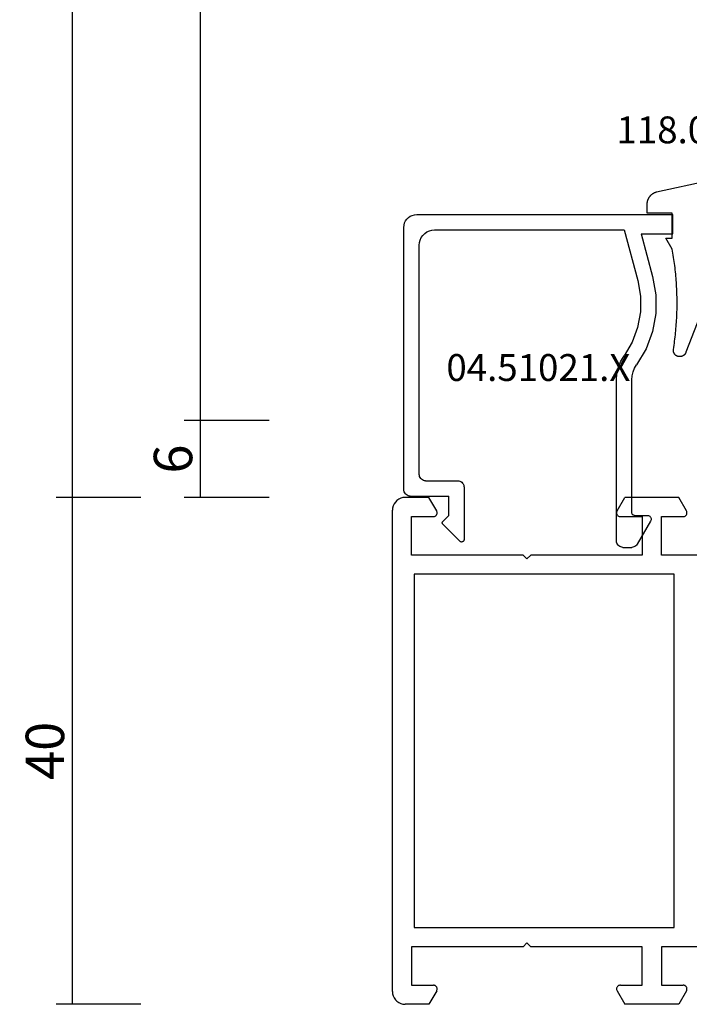
# Model space of a CAD drawing. Units: millimetres. Extents: x -12 to 5175, y -3234 to -50.
# Drawn here: x 4464 to 4516, y -2620 to -2543 of the extents above; entities that cross this region are included whole.
import ezdxf
from ezdxf.enums import TextEntityAlignment as Align

# ---------------------------------------------------------------- set-up
doc = ezdxf.new("R2010")
doc.units = ezdxf.units.MM
doc.header["$PDMODE"] = 3
doc.header["$PDSIZE"] = -0.5
for name, color, linetype in [('CrossSectionsDim', 3, 'Continuous'), ('CrossSectionsGums', 1, 'Continuous'), ('CrossSectionsProfils', 7, 'Continuous'), ('CrossSectionsTexts', 3, 'Continuous')]:
    doc.layers.add(name, color=color, linetype=linetype)
doc.styles.add('CrossSection', font='simplex.shx', dxfattribs={"height": 3})
doc.styles.get("Standard").update_dxf_attribs({"font": 'complex.shx', "height": 60})
doc.dimstyles.new('CrossSection', dxfattribs={"dimtxt": 3, "dimasz": 3, "dimexe": 1.25, "dimexo": 0.625, "dimtad": 1, "dimdec": 1, "dimtxsty": 'CrossSection', "dimblk": 'NONE', "dimcen": 2.5, "dimclrd": 256, "dimclre": 256, "dimadec": 0, "dimazin": 2, "dimtfac": 1, "dimtdec": 4, "dimtofl": 0, "dimtmove": 0, "dimatfit": 3, "dimfxl": 1, "dimtolj": 1, "dimtzin": 0, "dimarcsym": 0})

# ---------------------------------------------------------------- blocks, each defined once
blk = doc.blocks.new('18_11065_X', base_point=(2915.584, 1160.294))
at = {"layer": 'CrossSectionsProfils'}
for p, q in [((2915.941, 1237.06), (2915.818, 1236.936)), ((2916.084, 1237.16), (2915.941, 1237.06)), ((2916.242, 1237.233), (2916.084, 1237.16)), ((2916.41, 1237.278), (2916.242, 1237.233)), ((2916.584, 1237.294), (2916.41, 1237.278)), ((2916.584, 1237.294), (2954.184, 1237.294)), ((2954.357, 1237.278), (2954.184, 1237.294)), ((2954.526, 1237.233), (2954.357, 1237.278)), ((2954.684, 1237.16), (2954.526, 1237.233)), ((2954.826, 1237.06), (2954.684, 1237.16)), ((2954.95, 1236.936), (2954.826, 1237.06)), ((2915.599, 1236.467), (2915.584, 1236.294)), ((2915.584, 1234.44), (2915.584, 1236.294)), ((2915.644, 1236.636), (2915.599, 1236.467)), ((2915.718, 1236.794), (2915.644, 1236.636)), ((2915.818, 1236.936), (2915.718, 1236.794)), ((2955.05, 1236.794), (2954.95, 1236.936)), ((2955.123, 1236.636), (2955.05, 1236.794)), ((2955.168, 1236.467), (2955.123, 1236.636)), ((2955.184, 1236.294), (2955.168, 1236.467)), ((2955.184, 1234.44), (2955.184, 1236.294)), ((2917.084, 1235.794), (2917.084, 1234.094)), ((2920.084, 1235.794), (2917.084, 1235.794)), ((2920.084, 1227.094), (2920.084, 1235.794)), ((2921.584, 1235.594), (2921.584, 1215.294)), ((2949.184, 1235.594), (2921.584, 1235.594)), ((2949.184, 1215.294), (2949.184, 1235.594)), ((2950.684, 1235.794), (2953.684, 1235.794)), ((2950.684, 1227.094), (2950.684, 1235.794)), ((2953.684, 1235.794), (2953.684, 1234.094)), ((2916.634, 1233.834), (2915.584, 1234.44)), ((2916.977, 1233.864), (2917.013, 1233.901)), ((2917.013, 1233.901), (2917.043, 1233.944)), ((2917.043, 1233.944), (2917.066, 1233.991)), ((2917.066, 1233.991), (2917.079, 1234.042)), ((2917.079, 1234.042), (2917.084, 1234.094)), ((2953.684, 1234.094), (2953.688, 1234.042)), ((2953.688, 1234.042), (2953.702, 1233.991)), ((2953.702, 1233.991), (2953.724, 1233.944)), ((2953.724, 1233.944), (2953.754, 1233.901)), ((2953.754, 1233.901), (2953.791, 1233.864)), ((2954.134, 1233.834), (2955.184, 1234.44)), ((2916.634, 1233.834), (2916.681, 1233.812)), ((2916.681, 1233.812), (2916.732, 1233.798)), ((2916.732, 1233.798), (2916.784, 1233.794)), ((2916.784, 1233.794), (2916.836, 1233.798)), ((2916.836, 1233.798), (2916.886, 1233.812)), ((2916.886, 1233.812), (2916.934, 1233.834)), ((2916.934, 1233.834), (2916.977, 1233.864)), ((2953.791, 1233.864), (2953.834, 1233.834)), ((2953.834, 1233.834), (2953.881, 1233.812)), ((2953.881, 1233.812), (2953.932, 1233.798)), ((2953.932, 1233.798), (2953.984, 1233.794)), ((2953.984, 1233.794), (2954.036, 1233.798)), ((2954.036, 1233.798), (2954.086, 1233.812)), ((2954.086, 1233.812), (2954.134, 1233.834)), ((2920.384, 1226.794), (2920.084, 1227.094)), ((2950.384, 1226.794), (2950.684, 1227.094)), ((2920.084, 1226.494), (2920.384, 1226.794)), ((2920.084, 1217.794), (2920.084, 1226.494)), ((2950.684, 1226.494), (2950.384, 1226.794)), ((2950.684, 1217.794), (2950.684, 1226.494)), ((2916.634, 1219.753), (2915.584, 1219.147)), ((2916.681, 1219.776), (2916.634, 1219.753)), ((2916.732, 1219.789), (2916.681, 1219.776)), ((2916.784, 1219.794), (2916.732, 1219.789)), ((2916.836, 1219.789), (2916.784, 1219.794)), ((2916.886, 1219.776), (2916.836, 1219.789)), ((2916.934, 1219.753), (2916.886, 1219.776)), ((2916.977, 1219.723), (2916.934, 1219.753)), ((2917.013, 1219.686), (2916.977, 1219.723)), ((2917.043, 1219.644), (2917.013, 1219.686)), ((2917.066, 1219.596), (2917.043, 1219.644)), ((2917.079, 1219.546), (2917.066, 1219.596)), ((2917.084, 1219.494), (2917.079, 1219.546)), ((2917.084, 1219.494), (2917.084, 1217.794)), ((2953.688, 1219.546), (2953.684, 1219.494)), ((2953.684, 1219.494), (2953.684, 1217.794)), ((2953.702, 1219.596), (2953.688, 1219.546)), ((2953.724, 1219.644), (2953.702, 1219.596)), ((2953.754, 1219.686), (2953.724, 1219.644)), ((2953.791, 1219.723), (2953.754, 1219.686)), ((2953.834, 1219.753), (2953.791, 1219.723)), ((2953.881, 1219.776), (2953.834, 1219.753)), ((2953.932, 1219.789), (2953.881, 1219.776)), ((2953.984, 1219.794), (2953.932, 1219.789)), ((2954.036, 1219.789), (2953.984, 1219.794)), ((2954.086, 1219.776), (2954.036, 1219.789)), ((2954.134, 1219.753), (2954.086, 1219.776)), ((2954.134, 1219.753), (2955.184, 1219.147)), ((2915.584, 1214.94), (2915.584, 1219.147)), ((2955.184, 1214.94), (2955.184, 1219.147)), ((2917.084, 1217.794), (2920.084, 1217.794)), ((2953.684, 1217.794), (2950.684, 1217.794)), ((2917.084, 1216.294), (2917.084, 1214.594)), ((2920.084, 1216.294), (2917.084, 1216.294)), ((2920.084, 1213.393), (2920.084, 1216.294)), ((2950.684, 1216.294), (2953.684, 1216.294)), ((2950.684, 1213.393), (2950.684, 1216.294)), ((2953.684, 1216.294), (2953.684, 1214.594)), ((2916.634, 1214.334), (2915.584, 1214.94)), ((2921.584, 1215.294), (2949.184, 1215.294)), ((2954.134, 1214.334), (2955.184, 1214.94)), ((2916.634, 1214.334), (2916.681, 1214.312)), ((2916.681, 1214.312), (2916.732, 1214.298)), ((2916.732, 1214.298), (2916.784, 1214.294)), ((2916.784, 1214.294), (2916.836, 1214.298)), ((2916.836, 1214.298), (2916.886, 1214.312)), ((2916.886, 1214.312), (2916.934, 1214.334)), ((2916.934, 1214.334), (2916.977, 1214.364)), ((2916.977, 1214.364), (2917.013, 1214.401)), ((2917.013, 1214.401), (2917.043, 1214.444)), ((2917.043, 1214.444), (2917.066, 1214.491)), ((2917.066, 1214.491), (2917.079, 1214.542)), ((2917.079, 1214.542), (2917.084, 1214.594)), ((2953.684, 1214.594), (2953.688, 1214.542)), ((2953.688, 1214.542), (2953.702, 1214.491)), ((2953.702, 1214.491), (2953.724, 1214.444)), ((2953.724, 1214.444), (2953.754, 1214.401)), ((2953.754, 1214.401), (2953.791, 1214.364)), ((2953.791, 1214.364), (2953.834, 1214.334)), ((2953.834, 1214.334), (2953.881, 1214.312)), ((2953.881, 1214.312), (2953.932, 1214.298)), ((2953.932, 1214.298), (2953.984, 1214.294)), ((2953.984, 1214.294), (2954.036, 1214.298)), ((2954.036, 1214.298), (2954.086, 1214.312)), ((2954.086, 1214.312), (2954.134, 1214.334))]:
    blk.add_line(p, q, dxfattribs=at)
blk = doc.blocks.new('04_51021_X_TEXT_2', base_point=(-59.1, -2581.8))
at = {"layer": 'CrossSectionsTexts'}
blk.add_text('04.51021.X', height=2.1, dxfattribs=at).set_placement((-65.6, -2571.3), align=Align.CENTER)
blk = doc.blocks.new('04_51021_X', base_point=(2739.806, 1154.165))
at = {"layer": 'CrossSectionsProfils'}
for p, q in [((2716.54, 1170.808), (2716.44, 1170.665)), ((2716.663, 1170.931), (2716.54, 1170.808)), ((2716.806, 1171.031), (2716.663, 1170.931)), ((2716.964, 1171.105), (2716.806, 1171.031)), ((2717.132, 1171.15), (2716.964, 1171.105)), ((2717.306, 1171.165), (2717.132, 1171.15)), ((2737.806, 1171.165), (2717.306, 1171.165)), ((2737.892, 1171.157), (2737.806, 1171.165)), ((2737.977, 1171.135), (2737.892, 1171.157)), ((2738.056, 1171.098), (2737.977, 1171.135)), ((2738.127, 1171.048), (2738.056, 1171.098)), ((2738.189, 1170.986), (2738.127, 1171.048)), ((2738.239, 1170.915), (2738.189, 1170.986)), ((2738.275, 1170.836), (2738.239, 1170.915)), ((2738.298, 1170.752), (2738.275, 1170.836)), ((2716.321, 1170.339), (2716.306, 1170.165)), ((2716.306, 1170.165), (2716.306, 1150.165)), ((2716.366, 1170.507), (2716.321, 1170.339)), ((2716.44, 1170.665), (2716.366, 1170.507)), ((2738.306, 1170.665), (2738.298, 1170.752)), ((2738.306, 1170.665), (2738.306, 1167.665)), ((2717.666, 1169.365), (2717.578, 1169.175)), ((2717.786, 1169.536), (2717.666, 1169.365)), ((2717.934, 1169.684), (2717.786, 1169.536)), ((2718.106, 1169.804), (2717.934, 1169.684)), ((2718.295, 1169.893), (2718.106, 1169.804)), ((2718.497, 1169.947), (2718.295, 1169.893)), ((2718.706, 1169.965), (2718.497, 1169.947)), ((2736.606, 1169.965), (2718.706, 1169.965)), ((2736.692, 1169.957), (2736.606, 1169.965)), ((2736.777, 1169.935), (2736.692, 1169.957)), ((2736.856, 1169.898), (2736.777, 1169.935)), ((2736.927, 1169.848), (2736.856, 1169.898)), ((2736.989, 1169.786), (2736.927, 1169.848)), ((2737.039, 1169.715), (2736.989, 1169.786)), ((2737.075, 1169.636), (2737.039, 1169.715)), ((2737.098, 1169.552), (2737.075, 1169.636)), ((2737.106, 1169.465), (2737.098, 1169.552)), ((2737.106, 1169.465), (2737.106, 1166.965)), ((2717.524, 1168.973), (2717.506, 1168.765)), ((2717.506, 1168.765), (2717.506, 1153.965)), ((2717.578, 1169.175), (2717.524, 1168.973)), ((2739.806, 1167.665), (2740.247, 1168.106)), ((2740.274, 1168.129), (2740.247, 1168.106)), ((2740.304, 1168.146), (2740.274, 1168.129)), ((2740.337, 1168.158), (2740.304, 1168.146)), ((2740.371, 1168.164), (2740.337, 1168.158)), ((2740.406, 1168.164), (2740.371, 1168.164)), ((2740.44, 1168.158), (2740.406, 1168.164)), ((2740.473, 1168.146), (2740.44, 1168.158)), ((2740.503, 1168.129), (2740.473, 1168.146)), ((2740.53, 1168.106), (2740.503, 1168.129)), ((2740.53, 1168.106), (2741.83, 1166.806)), ((2737.106, 1166.965), (2737.113, 1166.878)), ((2739.806, 1167.665), (2738.306, 1167.665)), ((2737.113, 1166.878), (2737.136, 1166.794)), ((2737.136, 1166.794), (2737.173, 1166.715)), ((2737.173, 1166.715), (2737.223, 1166.644)), ((2737.223, 1166.644), (2737.284, 1166.582)), ((2737.284, 1166.582), (2737.356, 1166.532)), ((2737.356, 1166.532), (2737.435, 1166.495)), ((2737.435, 1166.495), (2737.519, 1166.473)), ((2737.519, 1166.473), (2737.606, 1166.465)), ((2737.606, 1166.465), (2741.688, 1166.465)), ((2741.688, 1166.465), (2741.722, 1166.468)), ((2741.722, 1166.468), (2741.754, 1166.476)), ((2741.754, 1166.476), (2741.785, 1166.49)), ((2741.785, 1166.49), (2741.813, 1166.509)), ((2741.813, 1166.509), (2741.838, 1166.532)), ((2741.852, 1166.781), (2741.83, 1166.806)), ((2741.838, 1166.532), (2741.858, 1166.559)), ((2741.869, 1166.752), (2741.852, 1166.781)), ((2741.858, 1166.559), (2741.873, 1166.588)), ((2741.881, 1166.72), (2741.869, 1166.752)), ((2741.873, 1166.588), (2741.883, 1166.62)), ((2741.887, 1166.687), (2741.881, 1166.72)), ((2741.883, 1166.62), (2741.888, 1166.654)), ((2741.888, 1166.654), (2741.887, 1166.687)), ((2717.506, 1153.965), (2721.467, 1152.903)), ((2726.285, 1153.343), (2727.348, 1153.969)), ((2727.772, 1154.225), (2727.348, 1153.969)), ((2728.231, 1154.412), (2727.772, 1154.225)), ((2728.713, 1154.527), (2728.231, 1154.412)), ((2729.208, 1154.565), (2728.713, 1154.527)), ((2741.806, 1154.565), (2729.208, 1154.565)), ((2741.892, 1154.557), (2741.806, 1154.565)), ((2741.977, 1154.535), (2741.892, 1154.557)), ((2742.056, 1154.498), (2741.977, 1154.535)), ((2742.127, 1154.448), (2742.056, 1154.498)), ((2742.189, 1154.386), (2742.127, 1154.448)), ((2742.239, 1154.315), (2742.189, 1154.386)), ((2742.275, 1154.236), (2742.239, 1154.315)), ((2742.298, 1154.152), (2742.275, 1154.236)), ((2742.306, 1154.065), (2742.298, 1154.152)), ((2742.306, 1154.065), (2742.306, 1153.377)), ((2725.129, 1152.914), (2726.285, 1153.343)), ((2728.31, 1153.152), (2728.045, 1152.992)), ((2728.597, 1153.27), (2728.31, 1153.152)), ((2728.899, 1153.341), (2728.597, 1153.27)), ((2729.208, 1153.365), (2728.899, 1153.341)), ((2739.606, 1153.365), (2729.208, 1153.365)), ((2739.64, 1153.362), (2739.606, 1153.365)), ((2739.674, 1153.353), (2739.64, 1153.362)), ((2739.706, 1153.338), (2739.674, 1153.353)), ((2739.734, 1153.318), (2739.706, 1153.338)), ((2739.759, 1153.293), (2739.734, 1153.318)), ((2739.779, 1153.265), (2739.759, 1153.293)), ((2739.794, 1153.233), (2739.779, 1153.265)), ((2739.803, 1153.2), (2739.794, 1153.233)), ((2739.806, 1153.165), (2739.803, 1153.2)), ((2739.806, 1153.165), (2739.806, 1152.165)), ((2742.189, 1153.056), (2742.239, 1153.127)), ((2742.239, 1153.127), (2742.275, 1153.206)), ((2742.275, 1153.206), (2742.298, 1153.291)), ((2742.298, 1153.291), (2742.306, 1153.377)), ((2717.806, 1152.642), (2721.157, 1151.744)), ((2717.806, 1152.642), (2717.806, 1150.165)), ((2721.467, 1152.903), (2722.682, 1152.69)), ((2722.682, 1152.69), (2723.915, 1152.694)), ((2723.915, 1152.694), (2725.129, 1152.914)), ((2726.8, 1152.259), (2728.045, 1152.992)), ((2740.256, 1151.905), (2742.056, 1152.944)), ((2742.056, 1152.944), (2742.127, 1152.994)), ((2742.127, 1152.994), (2742.189, 1153.056)), ((2721.157, 1151.744), (2722.58, 1151.495)), ((2724.024, 1151.499), (2725.446, 1151.756)), ((2725.446, 1151.756), (2726.8, 1152.259)), ((2739.806, 1152.165), (2739.81, 1152.113)), ((2739.81, 1152.113), (2739.824, 1152.062)), ((2739.824, 1152.062), (2739.846, 1152.015)), ((2739.846, 1152.015), (2739.876, 1151.972)), ((2739.876, 1151.972), (2739.913, 1151.935)), ((2739.913, 1151.935), (2739.956, 1151.905)), ((2739.956, 1151.905), (2740.003, 1151.883)), ((2740.003, 1151.883), (2740.053, 1151.869)), ((2740.053, 1151.869), (2740.106, 1151.865)), ((2740.106, 1151.865), (2740.158, 1151.869)), ((2740.158, 1151.869), (2740.208, 1151.883)), ((2740.208, 1151.883), (2740.256, 1151.905)), ((2722.58, 1151.495), (2724.024, 1151.499)), ((2717.806, 1150.165), (2716.306, 1150.165))]:
    blk.add_line(p, q, dxfattribs=at)
blk = doc.blocks.new('118_0113_6_TEXT_2', base_point=(-55.1, -2558.3))
at = {"layer": 'CrossSectionsTexts'}
blk.add_text('118.0113.6', height=2.1, dxfattribs=at).set_placement((-52.344, -2552.732), align=Align.CENTER)
blk = doc.blocks.new('118_0113_6', base_point=(1461.999, 1136.215))
at = {"layer": 'CrossSectionsGums', "color": 252, "true_color": 0x848484, "flags": 128}
blk.add_lwpolyline([(1461.38, 1132.285), (1461.38, 1130.288), (1461.38, 1130.272), (1461.379, 1130.256), (1461.378, 1130.24), (1461.376, 1130.224), (1461.374, 1130.208), (1461.371, 1130.192), (1461.367, 1130.177), (1461.364, 1130.161), (1461.359, 1130.146), (1461.354, 1130.131), (1461.349, 1130.116), (1461.343, 1130.101), (1461.337, 1130.086), (1461.33, 1130.072), (1461.323, 1130.058), (1461.315, 1130.044), (1461.307, 1130.03), (1461.298, 1130.017), (1461.289, 1130.004), (1461.279, 1129.991), (1461.269, 1129.978), (1461.259, 1129.966), (1461.248, 1129.954), (1461.237, 1129.943), (1461.226, 1129.932), (1461.214, 1129.921), (1461.202, 1129.911), (1461.189, 1129.901), (1461.177, 1129.891), (1461.163, 1129.882), (1461.15, 1129.874), (1461.136, 1129.865), (1461.122, 1129.858), (1461.108, 1129.85), (1461.094, 1129.844), (1461.079, 1129.837), (1461.064, 1129.831), (1461.049, 1129.826), (1461.034, 1129.821), (1461.019, 1129.817), (1461.003, 1129.813), (1460.988, 1129.809), (1460.972, 1129.807), (1460.956, 1129.804), (1460.94, 1129.802), (1460.925, 1129.801), (1460.909, 1129.8), (1460.893, 1129.8), (1460.893, 1129.8), (1460.836, 1129.8), (1460.821, 1129.8), (1460.805, 1129.801), (1460.79, 1129.802), (1460.775, 1129.804), (1460.76, 1129.806), (1460.744, 1129.809), (1460.729, 1129.812), (1460.714, 1129.816), (1460.699, 1129.82), (1460.685, 1129.824), (1460.67, 1129.829), (1460.656, 1129.835), (1460.641, 1129.841), (1460.627, 1129.847), (1460.614, 1129.854), (1460.6, 1129.861), (1460.587, 1129.869), (1460.573, 1129.877), (1460.561, 1129.886), (1460.548, 1129.894), (1460.536, 1129.904), (1460.524, 1129.913), (1460.512, 1129.924), (1460.501, 1129.934), (1460.49, 1129.945), (1460.479, 1129.956), (1460.469, 1129.967), (1460.459, 1129.979), (1460.449, 1129.991), (1460.44, 1130.004), (1460.431, 1130.016), (1460.423, 1130.029), (1460.415, 1130.042), (1460.407, 1130.056), (1460.4, 1130.07), (1460.394, 1130.083), (1460.387, 1130.098), (1460.382, 1130.112), (1460.376, 1130.126), (1460.371, 1130.141), (1460.367, 1130.156), (1460.363, 1130.171), (1460.36, 1130.186), (1460.357, 1130.201), (1460.354, 1130.216), (1460.352, 1130.231), (1460.351, 1130.247), (1460.349, 1130.262), (1460.349, 1130.262), (1460.234, 1132.458), (1460.233, 1132.473), (1460.232, 1132.489), (1460.23, 1132.504), (1460.227, 1132.519), (1460.224, 1132.534), (1460.221, 1132.549), (1460.217, 1132.564), (1460.212, 1132.579), (1460.208, 1132.594), (1460.202, 1132.608), (1460.196, 1132.623), (1460.19, 1132.637), (1460.184, 1132.651), (1460.176, 1132.664), (1460.169, 1132.678), (1460.161, 1132.691), (1460.153, 1132.704), (1460.144, 1132.717), (1460.135, 1132.729), (1460.125, 1132.741), (1460.115, 1132.753), (1460.105, 1132.764), (1460.094, 1132.775), (1460.083, 1132.786), (1460.072, 1132.797), (1460.06, 1132.807), (1460.048, 1132.816), (1460.036, 1132.826), (1460.023, 1132.835), (1460.01, 1132.843), (1459.997, 1132.851), (1459.984, 1132.859), (1459.97, 1132.866), (1459.956, 1132.873), (1459.942, 1132.879), (1459.928, 1132.885), (1459.914, 1132.891), (1459.899, 1132.896), (1459.884, 1132.9), (1459.87, 1132.905), (1459.855, 1132.908), (1459.84, 1132.911), (1459.824, 1132.914), (1459.809, 1132.916), (1459.794, 1132.918), (1459.778, 1132.919), (1459.763, 1132.92), (1459.748, 1132.92), (1459.748, 1132.92), (1457.773, 1132.92), (1457.757, 1132.92), (1457.741, 1132.919), (1457.725, 1132.918), (1457.709, 1132.916), (1457.693, 1132.914), (1457.678, 1132.911), (1457.662, 1132.907), (1457.646, 1132.903), (1457.631, 1132.899), (1457.616, 1132.894), (1457.601, 1132.889), (1457.586, 1132.883), (1457.571, 1132.877), (1457.557, 1132.87), (1457.543, 1132.863), (1457.529, 1132.855), (1457.515, 1132.847), (1457.502, 1132.838), (1457.489, 1132.829), (1457.476, 1132.819), (1457.463, 1132.809), (1457.451, 1132.799), (1457.439, 1132.788), (1457.428, 1132.777), (1457.417, 1132.766), (1457.406, 1132.754), (1457.396, 1132.742), (1457.386, 1132.729), (1457.376, 1132.717), (1457.367, 1132.703), (1457.359, 1132.69), (1457.35, 1132.676), (1457.343, 1132.662), (1457.335, 1132.648), (1457.329, 1132.634), (1457.322, 1132.619), (1457.316, 1132.604), (1457.311, 1132.589), (1457.306, 1132.574), (1457.302, 1132.559), (1457.298, 1132.543), (1457.295, 1132.528), (1457.292, 1132.512), (1457.289, 1132.496), (1457.288, 1132.48), (1457.286, 1132.464), (1457.285, 1132.449), (1457.285, 1132.433), (1457.285, 1132.433), (1457.285, 1130.288), (1457.285, 1130.272), (1457.284, 1130.256), (1457.283, 1130.24), (1457.281, 1130.224), (1457.279, 1130.208), (1457.276, 1130.192), (1457.272, 1130.177), (1457.269, 1130.161), (1457.264, 1130.146), (1457.259, 1130.131), (1457.254, 1130.116), (1457.248, 1130.101), (1457.242, 1130.086), (1457.235, 1130.072), (1457.228, 1130.058), (1457.22, 1130.044), (1457.212, 1130.03), (1457.203, 1130.017), (1457.194, 1130.004), (1457.184, 1129.991), (1457.174, 1129.978), (1457.164, 1129.966), (1457.153, 1129.954), (1457.142, 1129.943), (1457.131, 1129.932), (1457.119, 1129.921), (1457.107, 1129.911), (1457.094, 1129.901), (1457.082, 1129.891), (1457.068, 1129.882), (1457.055, 1129.874), (1457.041, 1129.865), (1457.027, 1129.858), (1457.013, 1129.85), (1456.999, 1129.844), (1456.984, 1129.837), (1456.969, 1129.831), (1456.954, 1129.826), (1456.939, 1129.821), (1456.924, 1129.817), (1456.908, 1129.813), (1456.893, 1129.809), (1456.877, 1129.807), (1456.861, 1129.804), (1456.845, 1129.802), (1456.83, 1129.801), (1456.814, 1129.8), (1456.798, 1129.8), (1456.798, 1129.8), (1456.495, 1129.8), (1456.48, 1129.8), (1456.465, 1129.801), (1456.45, 1129.802), (1456.435, 1129.804), (1456.42, 1129.806), (1456.404, 1129.809), (1456.39, 1129.812), (1456.375, 1129.815), (1456.36, 1129.819), (1456.345, 1129.824), (1456.331, 1129.829), (1456.317, 1129.834), (1456.303, 1129.84), (1456.289, 1129.846), (1456.275, 1129.853), (1456.262, 1129.86), (1456.248, 1129.867), (1456.235, 1129.875), (1456.223, 1129.884), (1456.21, 1129.892), (1456.198, 1129.901), (1456.186, 1129.911), (1456.174, 1129.921), (1456.163, 1129.931), (1456.152, 1129.942), (1456.141, 1129.953), (1456.131, 1129.964), (1456.121, 1129.975), (1456.111, 1129.987), (1456.102, 1129.999), (1456.093, 1130.012), (1456.085, 1130.024), (1456.077, 1130.037), (1456.069, 1130.051), (1456.062, 1130.064), (1456.055, 1130.078), (1456.049, 1130.092), (1456.043, 1130.106), (1456.038, 1130.12), (1456.033, 1130.134), (1456.028, 1130.149), (1456.024, 1130.163), (1456.02, 1130.178), (1456.017, 1130.193), (1456.014, 1130.208), (1456.012, 1130.223), (1456.01, 1130.238), (1456.009, 1130.254), (1456.009, 1130.254), (1455.896, 1132.805), (1455.894, 1132.831), (1455.891, 1132.856), (1455.888, 1132.88), (1455.884, 1132.905), (1455.879, 1132.93), (1455.874, 1132.955), (1455.868, 1132.979), (1455.861, 1133.003), (1455.854, 1133.028), (1455.846, 1133.051), (1455.838, 1133.075), (1455.829, 1133.099), (1455.819, 1133.122), (1455.809, 1133.145), (1455.798, 1133.168), (1455.787, 1133.19), (1455.775, 1133.212), (1455.762, 1133.234), (1455.749, 1133.256), (1455.735, 1133.277), (1455.721, 1133.298), (1455.706, 1133.318), (1455.691, 1133.338), (1455.675, 1133.358), (1455.659, 1133.377), (1455.642, 1133.396), (1455.625, 1133.414), (1455.607, 1133.432), (1455.589, 1133.449), (1455.571, 1133.466), (1455.552, 1133.483), (1455.532, 1133.499), (1455.512, 1133.514), (1455.492, 1133.529), (1455.472, 1133.544), (1455.451, 1133.557), (1455.429, 1133.571), (1455.408, 1133.584), (1455.386, 1133.596), (1455.363, 1133.607), (1455.341, 1133.618), (1455.318, 1133.629), (1455.295, 1133.639), (1455.271, 1133.648), (1455.248, 1133.657), (1455.224, 1133.665), (1455.2, 1133.672), (1455.175, 1133.679), (1455.175, 1133.679), (1451.26, 1135.193), (1451.247, 1135.197), (1451.235, 1135.201), (1451.222, 1135.205), (1451.21, 1135.21), (1451.197, 1135.215), (1451.185, 1135.22), (1451.173, 1135.226), (1451.161, 1135.232), (1451.15, 1135.238), (1451.138, 1135.245), (1451.127, 1135.252), (1451.116, 1135.259), (1451.105, 1135.266), (1451.094, 1135.274), (1451.083, 1135.282), (1451.073, 1135.291), (1451.063, 1135.299), (1451.053, 1135.308), (1451.044, 1135.318), (1451.034, 1135.327), (1451.025, 1135.337), (1451.016, 1135.347), (1451.008, 1135.357), (1451, 1135.367), (1450.992, 1135.378), (1450.984, 1135.389), (1450.977, 1135.4), (1450.97, 1135.411), (1450.963, 1135.423), (1450.956, 1135.434), (1450.95, 1135.446), (1450.945, 1135.458), (1450.939, 1135.47), (1450.934, 1135.483), (1450.929, 1135.495), (1450.925, 1135.507), (1450.921, 1135.52), (1450.917, 1135.533), (1450.914, 1135.546), (1450.91, 1135.559), (1450.908, 1135.572), (1450.905, 1135.585), (1450.903, 1135.598), (1450.902, 1135.611), (1450.901, 1135.624), (1450.9, 1135.638), (1450.899, 1135.651), (1450.899, 1135.664), (1450.899, 1135.664), (1450.899, 1135.688), (1450.899, 1135.705), (1450.9, 1135.723), (1450.902, 1135.74), (1450.904, 1135.758), (1450.907, 1135.775), (1450.91, 1135.792), (1450.914, 1135.809), (1450.919, 1135.826), (1450.924, 1135.843), (1450.93, 1135.86), (1450.937, 1135.876), (1450.944, 1135.892), (1450.951, 1135.908), (1450.959, 1135.923), (1450.968, 1135.938), (1450.977, 1135.953), (1450.987, 1135.968), (1450.998, 1135.982), (1451.008, 1135.996), (1451.02, 1136.009), (1451.031, 1136.022), (1451.044, 1136.035), (1451.056, 1136.047), (1451.07, 1136.058), (1451.083, 1136.07), (1451.097, 1136.08), (1451.111, 1136.09), (1451.126, 1136.1), (1451.141, 1136.109), (1451.156, 1136.118), (1451.172, 1136.126), (1451.188, 1136.133), (1451.204, 1136.14), (1451.22, 1136.146), (1451.237, 1136.152), (1451.254, 1136.157), (1451.271, 1136.161), (1451.288, 1136.165), (1451.305, 1136.169), (1451.322, 1136.171), (1451.34, 1136.173), (1451.357, 1136.175), (1451.375, 1136.175), (1451.392, 1136.175), (1451.41, 1136.175), (1451.427, 1136.174), (1451.445, 1136.172), (1451.462, 1136.17), (1451.462, 1136.17), (1451.624, 1136.145), (1451.787, 1136.121), (1451.949, 1136.098), (1452.112, 1136.077), (1452.275, 1136.056), (1452.438, 1136.037), (1452.601, 1136.019), (1452.765, 1136.002), (1452.928, 1135.986), (1453.092, 1135.972), (1453.255, 1135.958), (1453.419, 1135.946), (1453.583, 1135.935), (1453.747, 1135.925), (1453.91, 1135.916), (1454.074, 1135.908), (1454.238, 1135.901), (1454.403, 1135.896), (1454.567, 1135.891), (1454.731, 1135.888), (1454.895, 1135.886), (1455.059, 1135.885), (1455.223, 1135.885), (1455.388, 1135.887), (1455.552, 1135.889), (1455.716, 1135.893), (1455.88, 1135.898), (1456.044, 1135.904), (1456.208, 1135.911), (1456.372, 1135.919), (1456.536, 1135.929), (1456.7, 1135.939), (1456.863, 1135.951), (1457.027, 1135.964), (1457.191, 1135.978), (1457.354, 1135.993), (1457.518, 1136.009), (1457.681, 1136.027), (1457.844, 1136.045), (1458.007, 1136.065), (1458.17, 1136.086), (1458.332, 1136.108), (1458.495, 1136.131), (1458.657, 1136.155), (1458.82, 1136.181), (1458.982, 1136.207), (1459.143, 1136.235), (1459.305, 1136.264), (1459.305, 1136.264), (1460.161, 1136.753), (1460.161, 1136.265), (1462.111, 1136.265), (1462.111, 1138.215), (1462.822, 1138.215), (1462.849, 1138.215), (1462.876, 1138.214), (1462.902, 1138.212), (1462.929, 1138.209), (1462.955, 1138.206), (1462.982, 1138.202), (1463.008, 1138.197), (1463.034, 1138.192), (1463.06, 1138.186), (1463.086, 1138.179), (1463.111, 1138.171), (1463.137, 1138.163), (1463.162, 1138.154), (1463.187, 1138.144), (1463.211, 1138.134), (1463.236, 1138.123), (1463.26, 1138.112), (1463.283, 1138.099), (1463.307, 1138.086), (1463.33, 1138.073), (1463.352, 1138.059), (1463.375, 1138.044), (1463.396, 1138.028), (1463.418, 1138.012), (1463.439, 1137.996), (1463.459, 1137.979), (1463.479, 1137.961), (1463.498, 1137.943), (1463.517, 1137.924), (1463.536, 1137.905), (1463.554, 1137.885), (1463.571, 1137.865), (1463.588, 1137.844), (1463.604, 1137.823), (1463.62, 1137.801), (1463.635, 1137.779), (1463.649, 1137.757), (1463.663, 1137.734), (1463.676, 1137.711), (1463.689, 1137.687), (1463.701, 1137.663), (1463.712, 1137.639), (1463.723, 1137.615), (1463.733, 1137.59), (1463.742, 1137.565), (1463.75, 1137.54), (1463.758, 1137.514), (1463.765, 1137.488), (1463.765, 1137.488), (1465.551, 1129.315), (1465.558, 1129.286), (1465.562, 1129.257), (1465.566, 1129.227), (1465.567, 1129.197), (1465.566, 1129.167), (1465.564, 1129.137), (1465.56, 1129.108), (1465.554, 1129.078), (1465.546, 1129.049), (1465.536, 1129.021), (1465.525, 1128.993), (1465.512, 1128.966), (1465.497, 1128.94), (1465.481, 1128.915), (1465.464, 1128.891), (1465.445, 1128.868), (1465.424, 1128.846), (1465.402, 1128.826), (1465.379, 1128.807), (1465.355, 1128.789), (1465.33, 1128.773), (1465.304, 1128.758), (1465.277, 1128.745), (1465.249, 1128.734), (1465.221, 1128.724), (1465.192, 1128.717), (1465.163, 1128.711), (1465.133, 1128.707), (1465.103, 1128.704), (1465.073, 1128.704), (1465.043, 1128.705), (1465.014, 1128.708), (1464.984, 1128.713), (1464.955, 1128.72), (1464.926, 1128.728), (1464.898, 1128.738), (1464.871, 1128.75), (1464.844, 1128.764), (1464.818, 1128.779), (1464.794, 1128.796), (1464.77, 1128.814), (1464.747, 1128.834), (1464.726, 1128.855), (1464.706, 1128.877), (1464.688, 1128.901), (1464.671, 1128.925), (1464.655, 1128.951), (1464.641, 1128.977), (1464.641, 1128.977), (1464.61, 1129.042), (1464.578, 1129.107), (1464.547, 1129.172), (1464.516, 1129.237), (1464.486, 1129.302), (1464.455, 1129.367), (1464.425, 1129.433), (1464.394, 1129.498), (1464.364, 1129.563), (1464.334, 1129.629), (1464.304, 1129.695), (1464.275, 1129.76), (1464.245, 1129.826), (1464.216, 1129.892), (1464.187, 1129.958), (1464.158, 1130.024), (1464.13, 1130.09), (1464.101, 1130.156), (1464.073, 1130.222), (1464.045, 1130.288), (1464.017, 1130.355), (1463.989, 1130.421), (1463.961, 1130.488), (1463.934, 1130.554), (1463.906, 1130.621), (1463.879, 1130.688), (1463.852, 1130.754), (1463.825, 1130.821), (1463.799, 1130.888), (1463.772, 1130.955), (1463.746, 1131.022), (1463.72, 1131.089), (1463.694, 1131.157), (1463.669, 1131.224), (1463.643, 1131.291), (1463.618, 1131.359), (1463.592, 1131.426), (1463.567, 1131.494), (1463.543, 1131.561), (1463.518, 1131.629), (1463.494, 1131.697), (1463.469, 1131.764), (1463.445, 1131.832), (1463.421, 1131.9), (1463.398, 1131.968), (1463.374, 1132.036), (1463.351, 1132.104), (1463.327, 1132.173), (1463.327, 1132.173), (1463.324, 1132.182), (1463.32, 1132.191), (1463.316, 1132.2), (1463.312, 1132.209), (1463.308, 1132.218), (1463.303, 1132.227), (1463.298, 1132.236), (1463.294, 1132.245), (1463.289, 1132.253), (1463.283, 1132.262), (1463.278, 1132.27), (1463.273, 1132.278), (1463.267, 1132.287), (1463.261, 1132.295), (1463.255, 1132.303), (1463.249, 1132.311), (1463.243, 1132.318), (1463.237, 1132.326), (1463.23, 1132.333), (1463.224, 1132.341), (1463.217, 1132.348), (1463.21, 1132.355), (1463.203, 1132.362), (1463.196, 1132.369), (1463.188, 1132.376), (1463.181, 1132.382), (1463.173, 1132.389), (1463.166, 1132.395), (1463.158, 1132.401), (1463.15, 1132.407), (1463.142, 1132.413), (1463.134, 1132.419), (1463.126, 1132.425), (1463.117, 1132.43), (1463.109, 1132.435), (1463.1, 1132.44), (1463.092, 1132.445), (1463.083, 1132.45), (1463.074, 1132.455), (1463.065, 1132.459), (1463.056, 1132.463), (1463.047, 1132.467), (1463.038, 1132.471), (1463.029, 1132.475), (1463.02, 1132.479), (1463.01, 1132.482), (1463.001, 1132.485), (1462.991, 1132.488), (1462.991, 1132.488), (1461.994, 1132.756), (1461.976, 1132.76), (1461.958, 1132.764), (1461.939, 1132.767), (1461.921, 1132.769), (1461.902, 1132.771), (1461.884, 1132.772), (1461.865, 1132.772), (1461.846, 1132.772), (1461.828, 1132.771), (1461.809, 1132.769), (1461.791, 1132.766), (1461.773, 1132.763), (1461.754, 1132.759), (1461.736, 1132.754), (1461.719, 1132.749), (1461.701, 1132.743), (1461.684, 1132.736), (1461.666, 1132.729), (1461.65, 1132.721), (1461.633, 1132.712), (1461.617, 1132.703), (1461.601, 1132.693), (1461.586, 1132.683), (1461.571, 1132.672), (1461.556, 1132.66), (1461.542, 1132.648), (1461.529, 1132.635), (1461.516, 1132.622), (1461.503, 1132.608), (1461.491, 1132.594), (1461.479, 1132.579), (1461.468, 1132.564), (1461.458, 1132.549), (1461.448, 1132.533), (1461.439, 1132.517), (1461.43, 1132.5), (1461.423, 1132.484), (1461.415, 1132.466), (1461.409, 1132.449), (1461.403, 1132.431), (1461.397, 1132.413), (1461.393, 1132.395), (1461.389, 1132.377), (1461.386, 1132.359), (1461.383, 1132.34), (1461.382, 1132.322), (1461.381, 1132.303), (1461.38, 1132.285), (1461.38, 1132.285)], dxfattribs=at)
blk = doc.blocks.new('*D269')
at = {"layer": 'CrossSectionsDim', "lineweight": -2}
for p, q in [((-86.625, -565.6), (-93.25, -565.6)), ((-92, -565.6), (-92, -2574.4)), ((-86.625, -2574.4), (-93.25, -2574.4))]:
    blk.add_line(p, q, dxfattribs=at)
at = {"layer": 'Defpoints', "color": 0}
for p in [(-86, -565.6), (-92, -2574.4), (-86, -2574.4)]:
    blk.add_point(p, dxfattribs=at)
at = {"layer": 'CrossSectionsDim', "color": 0, "insert": (-94.125, -1570), "char_height": 3, "attachment_point": 5, "rotation": 90, "style": 'CrossSection'}
blk.add_mtext('\\A1;2009', dxfattribs=at)
blk = doc.blocks.new('_NONE')
blk = doc.blocks.new('*D270')
at = {"layer": 'CrossSectionsDim', "lineweight": -2}
for p, q in [((-96.625, -559.6), (-103.25, -559.6)), ((-102, -559.6), (-102, -2580.4)), ((-96.625, -2580.4), (-103.25, -2580.4))]:
    blk.add_line(p, q, dxfattribs=at)
at = {"layer": 'Defpoints', "color": 0}
for p in [(-96, -559.6), (-102, -2580.4), (-96, -2580.4)]:
    blk.add_point(p, dxfattribs=at)
at = {"layer": 'CrossSectionsDim', "color": 0, "insert": (-104.125, -1570), "char_height": 3, "attachment_point": 5, "rotation": 90, "style": 'CrossSection'}
blk.add_mtext('\\A1;2021', dxfattribs=at)
blk = doc.blocks.new('*D275')
at = {"layer": 'CrossSectionsDim', "lineweight": -2}
for p, q in [((-86.625, -2574.4), (-93.25, -2574.4)), ((-92, -2574.4), (-92, -2580.4)), ((-86.625, -2580.4), (-93.25, -2580.4))]:
    blk.add_line(p, q, dxfattribs=at)
at = {"layer": 'Defpoints', "color": 0}
for p in [(-86, -2574.4), (-92, -2580.4), (-86, -2580.4)]:
    blk.add_point(p, dxfattribs=at)
at = {"layer": 'CrossSectionsDim', "color": 0, "insert": (-94.125, -2577.4), "char_height": 3, "attachment_point": 5, "rotation": 90, "style": 'CrossSection'}
blk.add_mtext('\\A1;6', dxfattribs=at)
blk = doc.blocks.new('*D276')
at = {"layer": 'CrossSectionsDim', "lineweight": -2}
for p, q in [((-96.625, -2580.4), (-103.25, -2580.4)), ((-102, -2580.4), (-102, -2620)), ((-96.625, -2620), (-103.25, -2620))]:
    blk.add_line(p, q, dxfattribs=at)
at = {"layer": 'Defpoints', "color": 0}
for p in [(-96, -2580.4), (-102, -2620), (-96, -2620)]:
    blk.add_point(p, dxfattribs=at)
at = {"layer": 'CrossSectionsDim', "color": 0, "insert": (-104.125, -2600.2), "char_height": 3, "attachment_point": 5, "rotation": 90, "style": 'CrossSection'}
blk.add_mtext('\\A1;40', dxfattribs=at)
blk = doc.blocks.new('*D155')
at = {"layer": 'CrossSectionsDim', "lineweight": -2}
for p, q in [((4483.375, -565.6), (4476.75, -565.6)), ((4478, -565.6), (4478, -2574.4)), ((4483.375, -2574.4), (4476.75, -2574.4))]:
    blk.add_line(p, q, dxfattribs=at)
at = {"layer": 'Defpoints', "color": 0}
for p in [(4484, -565.6), (4478, -2574.4), (4484, -2574.4)]:
    blk.add_point(p, dxfattribs=at)
at = {"layer": 'CrossSectionsDim', "color": 0, "insert": (4475.875, -1570), "char_height": 3, "attachment_point": 5, "rotation": 90, "style": 'CrossSection'}
blk.add_mtext('\\A1;2009', dxfattribs=at)
blk = doc.blocks.new('*D156')
at = {"layer": 'CrossSectionsDim', "lineweight": -2}
for p, q in [((4473.375, -559.6), (4466.75, -559.6)), ((4468, -559.6), (4468, -2580.4)), ((4473.375, -2580.4), (4466.75, -2580.4))]:
    blk.add_line(p, q, dxfattribs=at)
at = {"layer": 'Defpoints', "color": 0}
for p in [(4474, -559.6), (4468, -2580.4), (4474, -2580.4)]:
    blk.add_point(p, dxfattribs=at)
at = {"layer": 'CrossSectionsDim', "color": 0, "insert": (4465.875, -1570), "char_height": 3, "attachment_point": 5, "rotation": 90, "style": 'CrossSection'}
blk.add_mtext('\\A1;2021', dxfattribs=at)
blk = doc.blocks.new('*D161')
at = {"layer": 'CrossSectionsDim', "lineweight": -2}
for p, q in [((4483.375, -2574.4), (4476.75, -2574.4)), ((4478, -2574.4), (4478, -2580.4)), ((4483.375, -2580.4), (4476.75, -2580.4))]:
    blk.add_line(p, q, dxfattribs=at)
at = {"layer": 'Defpoints', "color": 0}
for p in [(4484, -2574.4), (4478, -2580.4), (4484, -2580.4)]:
    blk.add_point(p, dxfattribs=at)
at = {"layer": 'CrossSectionsDim', "color": 0, "insert": (4475.875, -2577.4), "char_height": 3, "attachment_point": 5, "rotation": 90, "style": 'CrossSection'}
blk.add_mtext('\\A1;6', dxfattribs=at)
blk = doc.blocks.new('*D162')
at = {"layer": 'CrossSectionsDim', "lineweight": -2}
for p, q in [((4473.375, -2580.4), (4466.75, -2580.4)), ((4468, -2580.4), (4468, -2620)), ((4473.375, -2620), (4466.75, -2620))]:
    blk.add_line(p, q, dxfattribs=at)
at = {"layer": 'Defpoints', "color": 0}
for p in [(4474, -2580.4), (4468, -2620), (4474, -2620)]:
    blk.add_point(p, dxfattribs=at)
at = {"layer": 'CrossSectionsDim', "color": 0, "insert": (4465.875, -2600.2), "char_height": 3, "attachment_point": 5, "rotation": 90, "style": 'CrossSection'}
blk.add_mtext('\\A1;40', dxfattribs=at)
blk = doc.blocks.new('CS_4VERT1', base_point=(0, -520))
at = {"layer": 'CrossSectionsGums', "rotation": 90.00000000000001}
blk.add_blockref('118_0113_6', (-55.1, -2558.3), dxfattribs=at)
at = {"layer": 'CrossSectionsProfils', "rotation": 90.00000000000001}
blk.add_blockref('18_11065_X', (0, -2620), dxfattribs=at)
at = {"layer": 'CrossSectionsProfils', "yscale": -1, "rotation": 270}
blk.add_blockref('04_51021_X', (-59.1, -2581.8), dxfattribs=at)
at = {"layer": 'CrossSectionsTexts'}
for name, p in [('118_0113_6_TEXT_2', (-55.1, -2558.3)), ('04_51021_X_TEXT_2', (-59.1, -2581.8))]:
    blk.add_blockref(name, p, dxfattribs=at)
at = {"layer": 'CrossSectionsDim'}
for base, p1, p2, text, picture, middle in [((-102, -2580.4), (-96, -559.6), (-96, -2580.4), '2021', '*D270', (-102, -1570)), ((-92, -2574.4), (-86, -565.6), (-86, -2574.4), '2009', '*D269', (-92, -1570)), ((-92, -2580.4), (-86, -2574.4), (-86, -2580.4), '6', '*D275', (-92, -2577.4)), ((-102, -2620), (-96, -2580.4), (-96, -2620), '40', '*D276', (-102, -2600.2))]:
    dim = blk.add_linear_dim(base=base, p1=p1, p2=p2, angle=90, text=text, dimstyle='CrossSection', override={"dimpost": '<>'}, dxfattribs=at)
    dim.commit()
    dim.dimension.update_dxf_attribs({"geometry": picture, "text_midpoint": middle, "dimtype": 160})

msp = doc.modelspace()

# ---------------------------------------------------------------- block references
msp.add_blockref('CS_4VERT1', (4570, -520))
at = {"layer": 'CrossSectionsGums', "rotation": 90.00000000000001}
msp.add_blockref('118_0113_6', (4514.9, -2558.3), dxfattribs=at)
at = {"layer": 'CrossSectionsProfils', "rotation": 90.00000000000001}
msp.add_blockref('18_11065_X', (4570, -2620), dxfattribs=at)
at = {"layer": 'CrossSectionsProfils', "yscale": -1, "rotation": 270}
msp.add_blockref('04_51021_X', (4510.9, -2581.8), dxfattribs=at)
at = {"layer": 'CrossSectionsTexts'}
for name, p in [('118_0113_6_TEXT_2', (4514.9, -2558.3)), ('04_51021_X_TEXT_2', (4510.9, -2581.8))]:
    msp.add_blockref(name, p, dxfattribs=at)

# ---------------------------------------------------------------- dimensions: what is measured, and where the dimension line sits
at = {"layer": 'CrossSectionsDim'}
for base, p1, p2, text, picture, middle in [((4468, -2580.4), (4474, -559.6), (4474, -2580.4), '2021', '*D156', (4468, -1570)), ((4478, -2574.4), (4484, -565.6), (4484, -2574.4), '2009', '*D155', (4478, -1570)), ((4478, -2580.4), (4484, -2574.4), (4484, -2580.4), '6', '*D161', (4478, -2577.4)), ((4468, -2620), (4474, -2580.4), (4474, -2620), '40', '*D162', (4468, -2600.2))]:
    dim = msp.add_linear_dim(base=base, p1=p1, p2=p2, angle=90, text=text, dimstyle='CrossSection', override={"dimpost": '<>'}, dxfattribs=at)
    dim.commit()
    dim.dimension.update_dxf_attribs({"geometry": picture, "text_midpoint": middle, "dimtype": 160})

doc.saveas('drawing.dxf')
